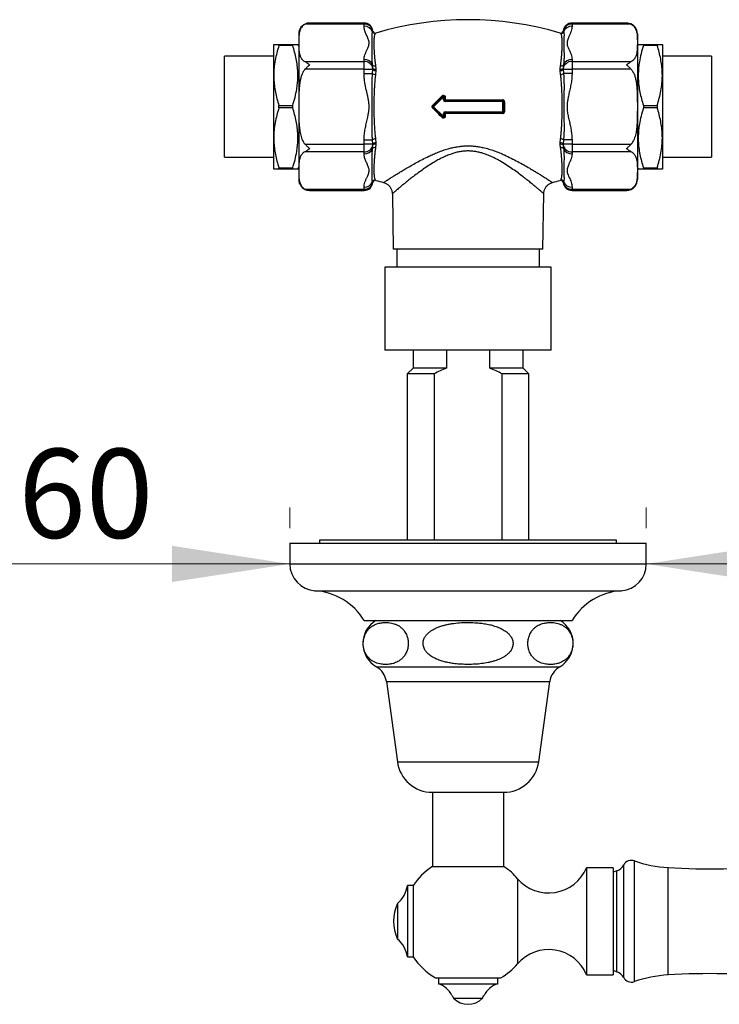
# Model space of a CAD drawing. Units: millimetres. Extents: x 60 to 1228, y 76 to 1722.
# Drawn here: x 429 to 547, y 427 to 593 of the extents above; entities that cross this region are included whole.
import ezdxf

# ---------------------------------------------------------------- set-up
doc = ezdxf.new("R2010")
doc.units = ezdxf.units.MM
doc.header["$LTSCALE"] = 6
doc.styles.add('SLDTEXTSTYLE2', font='TXT', dxfattribs={"width": 0.605})
doc.dimstyles.new('SLDDIMSTYLE1', dxfattribs={"dimtxt": 15, "dimasz": 19.812, "dimexe": 0, "dimexo": 0.0625, "dimgap": 3.75, "dimtad": 1, "dimrnd": 1e-09, "dimzin": 12, "dimdsep": 46, "dimtxsty": 'SLDTEXTSTYLE2', "dimsah": 1, "dimcen": 0.09, "dimadec": 0, "dimazin": 3, "dimtfac": 1, "dimtmove": 0, "dimatfit": 0, "dimfxl": 0, "dimfrac": 2, "dimtolj": 1, "dimtzin": 12, "dimarcsym": 0})

# ---------------------------------------------------------------- blocks, each defined once
blk = doc.blocks.new('_D_6')
at = {"color": 7, "linetype": 'Continuous', "lineweight": 0}
for p, q in [((474.6, 510.69), (474.6, 507.2)), ((534.6, 510.69), (534.6, 507.2)), ((474.6, 501.2), (407.04, 501.2)), ((534.6, 501.2), (572.7, 501.2))]:
    blk.add_line(p, q, dxfattribs=at)
at = {"color": 7, "linetype": 'Continuous', "lineweight": 18}
for points in [[(474.6, 501.2), (454.79, 504.25), (454.79, 498.15)], [(534.6, 501.2), (554.41, 498.15), (554.41, 504.25)]]:
    blk.add_solid(points, dxfattribs=at)
at = {"color": 7, "linetype": 'Continuous', "lineweight": 18, "char_height": 15, "attachment_point": 1, "style": 'SLDTEXTSTYLE2'}
for s, insert in [('%%c', (407.04, 520.54)), ('60', (428.91, 520.58))]:
    blk.add_mtext(s, dxfattribs=dict(at, insert=insert))

msp = doc.modelspace()

# ---------------------------------------------------------------- linework, layer by layer
at = {"color": 7, "linetype": 'Continuous', "lineweight": 25}
for p, q in [((487.102, 592.074), (477.144, 592.074)), ((477.937, 592.275), (477.857, 592.273)), ((487.102, 592.275), (477.938, 592.275)), ((487.102, 591.723), (487.102, 592.074)), ((531.266, 592.275), (522.102, 592.275)), ((522.102, 592.074), (522.102, 591.723)), ((532.06, 592.074), (522.102, 592.074)), ((531.48, 592.262), (531.265, 592.275)), ((476.102, 590.439), (476.102, 565.939)), ((488.532, 590.815), (488.591, 590.931)), ((489.102, 590.589), (489.028, 590.537)), ((520.176, 590.537), (520.102, 590.589)), ((520.613, 590.931), (520.672, 590.815)), ((533.102, 590.439), (533.102, 565.939)), ((471.902, 583.439), (471.902, 588.689)), ((472.768, 588.47), (472.768, 588.689)), ((472.768, 588.689), (475.092, 588.689)), ((475.092, 588.47), (475.092, 588.689)), ((476.102, 588.439), (475.958, 588.689)), ((533.246, 588.689), (533.102, 588.439)), ((534.112, 588.689), (534.112, 588.47)), ((534.112, 588.689), (536.436, 588.689)), ((536.436, 588.689), (536.436, 588.47)), ((537.302, 588.689), (537.302, 583.439)), ((475.092, 588.47), (472.768, 588.47)), ((536.436, 588.47), (534.112, 588.47)), ((471.902, 586.689), (463.602, 586.689)), ((463.602, 569.689), (463.602, 586.689)), ((477.144, 585.781), (487.102, 585.781)), ((487.102, 585.781), (487.102, 586.132)), ((487.102, 584.482), (487.102, 585.781)), ((522.102, 586.132), (522.102, 585.781)), ((522.102, 585.781), (522.102, 584.482)), ((522.102, 585.781), (532.06, 585.781)), ((545.602, 586.689), (537.302, 586.689)), ((545.602, 586.689), (545.602, 578.189)), ((487.102, 584.482), (477.144, 584.482)), ((487.102, 583.779), (487.102, 584.482)), ((487.102, 584.482), (488.591, 584.482)), ((487.102, 583.779), (488.532, 583.779)), ((488.591, 584.638), (488.532, 585.225)), ((488.532, 583.779), (488.591, 584.482)), ((488.591, 584.482), (488.591, 584.638)), ((489.028, 585.115), (489.102, 584.485)), ((489.102, 584.293), (489.028, 583.611)), ((489.102, 584.485), (489.102, 584.293)), ((520.102, 584.485), (520.176, 585.115)), ((520.102, 584.293), (520.102, 584.485)), ((520.176, 583.611), (520.102, 584.293)), ((520.672, 585.225), (520.613, 584.638)), ((520.613, 584.638), (520.613, 584.482)), ((520.613, 584.482), (520.672, 583.779)), ((520.613, 584.482), (522.102, 584.482)), ((522.102, 583.779), (520.672, 583.779)), ((532.06, 584.482), (522.102, 584.482)), ((522.102, 584.482), (522.102, 583.779)), ((471.902, 572.939), (471.902, 583.439)), ((537.302, 583.439), (537.302, 572.939)), ((498.708, 578.295), (500.346, 579.933)), ((500.452, 579.827), (498.814, 578.189)), ((500.452, 579.827), (500.346, 579.933)), ((500.452, 579.339), (500.452, 579.827)), ((500.452, 579.827), (500.602, 579.827)), ((500.452, 579.339), (500.602, 579.339)), ((500.602, 579.827), (500.602, 579.339)), ((500.752, 579.189), (510.452, 579.189)), ((500.752, 579.189), (500.752, 579.039)), ((510.452, 579.039), (500.752, 579.039)), ((500.763, 579.81), (500.763, 579.327)), ((510.452, 579.189), (510.452, 579.039)), ((510.452, 577.339), (510.452, 579.039)), ((510.602, 579.039), (510.452, 579.039)), ((510.602, 579.039), (510.602, 577.339)), ((510.735, 579.03), (510.735, 577.347)), ((472.768, 577.97), (472.768, 578.408)), ((472.768, 578.408), (475.092, 578.408)), ((475.092, 577.97), (472.768, 577.97)), ((475.092, 577.97), (475.092, 578.408)), ((498.814, 578.189), (498.708, 578.295)), ((498.814, 578.189), (498.708, 578.083)), ((500.346, 576.445), (498.708, 578.083)), ((498.814, 578.189), (500.452, 576.551)), ((500.452, 576.551), (500.452, 577.039)), ((500.602, 577.039), (500.452, 577.039)), ((500.602, 577.039), (500.602, 576.551)), ((500.752, 577.339), (510.452, 577.339)), ((500.752, 577.189), (500.752, 577.339)), ((510.452, 577.189), (500.752, 577.189)), ((500.763, 577.05), (500.763, 576.567)), ((510.602, 577.339), (510.452, 577.339)), ((510.452, 577.189), (510.452, 577.339)), ((534.112, 578.408), (534.112, 577.97)), ((534.112, 578.408), (536.436, 578.408)), ((536.436, 577.97), (534.112, 577.97)), ((536.436, 578.408), (536.436, 577.97)), ((545.602, 578.189), (545.602, 569.689)), ((500.452, 576.551), (500.346, 576.445)), ((500.452, 576.551), (500.602, 576.551)), ((471.902, 567.689), (471.902, 572.939)), ((487.102, 572.598), (488.532, 572.598)), ((487.102, 571.896), (487.102, 572.598)), ((488.591, 571.896), (488.532, 572.598)), ((489.028, 572.766), (489.102, 572.084)), ((489.102, 572.084), (489.102, 571.893)), ((520.102, 572.084), (520.176, 572.766)), ((520.102, 571.893), (520.102, 572.084)), ((520.672, 572.598), (520.613, 571.896)), ((522.102, 572.598), (520.672, 572.598)), ((522.102, 572.598), (522.102, 571.896)), ((537.302, 572.939), (537.302, 567.689)), ((477.144, 571.896), (487.102, 571.896)), ((487.102, 570.596), (477.144, 570.596)), ((487.102, 570.596), (487.102, 571.896)), ((488.591, 571.896), (487.102, 571.896)), ((487.102, 570.245), (487.102, 570.596)), ((488.532, 571.153), (488.591, 571.74)), ((488.591, 571.74), (488.591, 571.896)), ((489.102, 571.893), (489.028, 571.263)), ((520.176, 571.263), (520.102, 571.893)), ((522.102, 571.896), (520.613, 571.896)), ((520.613, 571.896), (520.613, 571.74)), ((520.613, 571.74), (520.672, 571.153)), ((522.102, 571.896), (532.06, 571.896)), ((522.102, 571.896), (522.102, 570.596)), ((532.06, 570.596), (522.102, 570.596)), ((522.102, 570.596), (522.102, 570.245)), ((463.602, 569.689), (471.902, 569.689)), ((537.302, 569.689), (545.602, 569.689)), ((472.768, 567.908), (475.092, 567.908)), ((472.768, 567.689), (472.768, 567.908)), ((475.092, 567.689), (472.768, 567.689)), ((475.092, 567.689), (475.092, 567.908)), ((475.958, 567.689), (476.102, 567.939)), ((533.102, 567.939), (533.246, 567.689)), ((534.112, 567.908), (534.112, 567.689)), ((534.112, 567.908), (536.436, 567.908)), ((536.436, 567.689), (534.112, 567.689)), ((536.436, 567.908), (536.436, 567.689)), ((488.591, 565.446), (488.532, 565.562)), ((489.028, 565.84), (489.102, 565.788)), ((490.385, 565.429), (490.386, 565.43)), ((518.818, 565.43), (518.818, 565.43)), ((520.102, 565.788), (520.176, 565.84)), ((520.672, 565.562), (520.613, 565.446)), ((477.144, 564.303), (487.102, 564.303)), ((477.724, 564.115), (477.939, 564.102)), ((477.938, 564.102), (487.102, 564.102)), ((487.102, 564.303), (487.102, 564.655)), ((522.102, 564.655), (522.102, 564.303)), ((522.102, 564.303), (532.06, 564.303)), ((522.102, 564.102), (531.266, 564.102)), ((531.267, 564.102), (531.347, 564.104)), ((491.858, 563.534), (492.021, 554.189)), ((491.863, 563.534), (491.862, 563.534)), ((517.183, 554.189), (517.346, 563.535)), ((517.341, 563.535), (517.341, 563.534)), ((504.602, 554.189), (492.021, 554.189)), ((492.602, 554.189), (492.602, 551.189)), ((517.183, 554.189), (504.602, 554.189)), ((516.602, 551.189), (516.602, 554.189)), ((490.602, 551.189), (490.602, 537.189)), ((518.602, 551.189), (490.602, 551.189)), ((518.602, 537.189), (518.602, 551.189)), ((518.602, 537.189), (490.602, 537.189)), ((495.352, 537.189), (495.352, 534.189)), ((500.953, 537.189), (500.953, 534.189)), ((508.251, 534.189), (508.251, 537.189)), ((513.852, 534.189), (513.852, 537.189)), ((495.352, 534.189), (494.352, 533.189)), ((500.953, 534.189), (495.352, 534.189)), ((513.852, 534.189), (508.251, 534.189)), ((514.852, 533.189), (513.852, 534.189)), ((494.352, 533.189), (494.352, 505.189)), ((498.874, 533.189), (494.352, 533.189)), ((498.874, 533.189), (498.874, 505.189)), ((510.33, 505.189), (510.33, 533.189)), ((514.852, 533.189), (510.33, 533.189)), ((514.852, 505.189), (514.852, 533.189)), ((474.602, 504.689), (474.602, 501.189)), ((474.602, 504.689), (534.602, 504.689)), ((479.602, 505.189), (479.602, 504.689)), ((529.602, 505.189), (479.602, 505.189)), ((529.602, 504.689), (529.602, 505.189)), ((534.602, 501.189), (534.602, 504.689)), ((487.102, 491.689), (522.102, 491.689)), ((490.852, 481.389), (492.702, 467.889)), ((516.502, 467.889), (518.352, 481.389)), ((498.602, 462.742), (498.602, 450.189)), ((498.602, 462.742), (510.602, 462.742)), ((510.602, 450.189), (510.602, 462.742)), ((510.702, 450.189), (498.502, 450.189)), ((529.047, 450.035), (524.547, 450.035)), ((524.547, 450.035), (524.547, 432.035)), ((529.047, 450.035), (529.047, 432.035)), ((529.666, 449.532), (529.047, 449.285)), ((495.383, 447.035), (494.383, 447.035)), ((494.383, 447.035), (494.383, 435.035)), ((495.383, 447.035), (495.383, 435.035)), ((492.735, 444.035), (492.735, 438.035)), ((494.383, 435.035), (495.383, 435.035)), ((529.047, 432.785), (529.666, 432.537)), ((499.102, 431.509), (510.102, 431.509)), ((499.602, 431.509), (499.602, 430.509)), ((509.602, 430.509), (509.602, 431.509)), ((524.547, 432.035), (529.047, 432.035)), ((499.602, 430.509), (509.602, 430.509)), ((501.891, 428.549), (501.937, 428.549)), ((501.937, 428.549), (502.153, 428.063)), ((502.153, 428.063), (507.052, 428.063)), ((507.267, 428.549), (507.313, 428.549))]:
    msp.add_line(p, q, dxfattribs=at)
at = {"color": 8, "linetype": 'Continuous', "lineweight": 25}
for p, q in [((487.102, 592.074), (487.102, 592.275)), ((522.102, 592.275), (522.102, 592.074)), ((487.102, 564.102), (487.102, 564.303)), ((522.102, 564.303), (522.102, 564.102)), ((474.602, 501.189), (534.602, 501.189)), ((478.821, 496.689), (530.383, 496.689)), ((489.169, 483.889), (520.035, 483.889)), ((490.852, 481.389), (518.352, 481.389)), ((492.702, 467.889), (516.502, 467.889)), ((532.59, 430.867), (532.59, 451.203)), ((529.666, 432.537), (529.666, 449.532)), ((530.795, 431.549), (530.795, 450.52)), ((538.256, 431.994), (538.256, 450.075)), ((512.947, 448.202), (512.947, 433.868))]:
    msp.add_line(p, q, dxfattribs=at)
at = {"color": 7, "linetype": 'Continuous', "lineweight": 25, "flags": 128}
for points in [[(489.102, 584.485), (489.016, 584.472), (488.929, 584.47), (488.844, 584.477), (488.767, 584.495), (488.7, 584.521), (488.647, 584.554), (488.61, 584.594), (488.591, 584.638)], [(520.613, 584.638), (520.594, 584.594), (520.557, 584.554), (520.504, 584.521), (520.437, 584.495), (520.36, 584.477), (520.275, 584.47), (520.188, 584.472), (520.102, 584.485)], [(489.102, 571.893), (489.016, 571.905), (488.929, 571.908), (488.844, 571.9), (488.767, 571.883), (488.7, 571.857), (488.647, 571.823), (488.61, 571.783), (488.591, 571.74)], [(520.102, 571.893), (520.188, 571.905), (520.275, 571.908), (520.36, 571.9), (520.437, 571.883), (520.504, 571.857), (520.557, 571.823), (520.594, 571.783), (520.613, 571.74)]]:
    msp.add_lwpolyline(points, dxfattribs=at)
at = {"color": 7, "linetype": 'Continuous', "lineweight": 25}
for centre, radius, start, end in [((477.938, 590.439), 1.836, 105.11121, 180), ((487.102, 590.775), 1.5, 5.98181, 90), ((487.184, 590.64), 1.437, 11.69855, 93.28244), ((504.602, 538.305), 54.533, 73.48693, 106.51305), ((522.102, 590.775), 1.5, 90, 174.02294), ((522.026, 590.631), 1.445, 86.99944, 168.01957), ((531.266, 590.439), 1.836, 0, 75.63909), ((487.159, 590.232), 1.492, 23.01301, 92.1934), ((488.919, 590.924), 0.402, 195.7523, 285.67165), ((488.989, 590.973), 0.4, 185.99868, 286.4103), ((488.992, 590.974), 0.4, 186.05755, 286.00992), ((520.213, 590.974), 0.4, 253.97437, 353.91858), ((520.215, 590.973), 0.4, 253.5897, 354.00132), ((520.285, 590.924), 0.402, 254.32835, 344.2477), ((522.045, 590.232), 1.492, 87.8066, 156.98699), ((487.159, 584.641), 1.492, 23.01301, 92.1934), ((487.178, 584.338), 1.445, 11.98043, 93.00056), ((522.02, 584.346), 1.437, 86.71756, 168.30145), ((522.045, 584.641), 1.492, 87.8066, 156.98699), ((488.858, 585.52), 0.44, 222.20376, 292.75156), ((488.974, 584.268), 0.659, 227.9037, 274.66402), ((488.989, 584.772), 0.493, 216.15619, 283.27734), ((520.215, 584.772), 0.493, 256.72266, 323.84381), ((520.346, 585.52), 0.44, 247.24844, 317.79624), ((520.23, 584.268), 0.659, 265.33598, 312.0963), ((500.922, 580.648), 0.919, 223.19182, 231.19825), ((500.452, 579.827), 0.15, 0, 135), ((500.752, 579.339), 0.3, 180, 270), ((500.721, 580.19), 0.382, 251.85923, 276.25625), ((500.752, 579.339), 0.15, 180, 270), ((500.721, 579.859), 0.534, 257.14528, 274.49502), ((500.279, 579.294), 0.485, 347.41052, 3.8539), ((510.761, 579.295), 0.327, 174.33346, 198.91665), ((510.452, 579.039), 0.15, 0, 90), ((510.705, 579.579), 0.55, 259.26612, 273.1997), ((498.289, 578.024), 0.499, 32.8804, 48.68204), ((498.289, 578.353), 0.499, 311.31796, 327.1196), ((498.814, 578.189), 0.15, 135, 225), ((500.752, 577.039), 0.3, 90, 180), ((500.752, 577.039), 0.15, 90, 180), ((500.721, 576.518), 0.534, 85.50498, 102.85472), ((500.279, 577.083), 0.485, 356.1461, 12.58948), ((510.761, 577.083), 0.327, 161.08335, 185.66654), ((510.452, 577.339), 0.15, 270, 0), ((510.705, 576.798), 0.55, 86.8003, 100.73388), ((500.922, 575.729), 0.919, 128.80175, 136.80818), ((500.452, 576.551), 0.15, 225, 0), ((500.721, 576.188), 0.382, 83.74375, 108.14077), ((488.974, 572.109), 0.659, 85.33598, 132.0963), ((488.989, 571.605), 0.493, 76.72266, 143.84381), ((520.215, 571.605), 0.493, 36.15619, 103.27734), ((520.23, 572.109), 0.659, 47.9037, 94.66402), ((487.184, 572.031), 1.437, 266.71756, 348.30145), ((487.159, 571.736), 1.492, 267.8066, 336.98699), ((488.858, 570.857), 0.44, 67.24844, 137.79624), ((520.346, 570.857), 0.44, 42.20376, 112.75156), ((522.026, 572.04), 1.445, 191.98043, 273.00056), ((522.045, 571.736), 1.492, 203.01301, 272.1934), ((477.938, 565.939), 1.836, 180, 255.63909), ((487.159, 566.146), 1.492, 267.8066, 336.98699), ((487.102, 565.602), 1.5, 270, 354.0196), ((487.178, 565.746), 1.445, 266.99944, 348.01957), ((488.919, 565.453), 0.402, 74.32835, 164.2477), ((488.989, 565.405), 0.4, 73.5897, 174.00132), ((488.992, 565.403), 0.4, 73.97437, 173.91858), ((504.602, 618.072), 54.533, 253.48693, 254.88768), ((504.602, 618.072), 54.533, 285.11195, 286.51305), ((520.215, 565.405), 0.4, 5.99868, 106.4103), ((520.213, 565.403), 0.4, 6.05755, 106.00992), ((520.285, 565.453), 0.402, 15.7523, 105.67165), ((522.102, 565.602), 1.5, 185.97992, 270), ((522.02, 565.738), 1.437, 191.69855, 273.28244), ((522.045, 566.146), 1.492, 203.01301, 272.1934), ((531.266, 565.939), 1.836, 285.11121, 0), ((479.111, 501.189), 4.509, 180, 266.30601), ((530.093, 501.189), 4.509, 273.69399, 0), ((478.144, 486.21), 10.5, 31.4485, 86.30601), ((531.06, 486.21), 10.5, 93.69399, 148.5515), ((491.424, 487.808), 4.522, 120.89649, 240.08972), ((517.78, 487.808), 4.522, 299.91028, 59.10351), ((487.464, 480.924), 3.42, 7.80304, 60.08972), ((521.74, 480.924), 3.42, 119.91028, 172.19696), ((498.602, 468.697), 5.955, 187.80304, 270), ((510.602, 468.697), 5.955, 270, 352.19696), ((545.32, 564.858), 115, 266.47868, 285.12508), ((532.102, 449.785), 1.5, 71.00638, 150.63608), ((539.574, 471.494), 21.459, 251.00638, 266.47868), ((504.602, 441.035), 11, 123.67941, 146.94427), ((504.602, 441.035), 11, 40.65798, 56.32059), ((518.181, 452.698), 6.9, 220.65798, 337.30132), ((528.83, 451.626), 2.254, 291.77196, 330.63608), ((489.441, 447.797), 5, 311.20534, 351.23666), ((498.948, 441.035), 6.9, 154.22854, 205.77146), ((489.441, 434.273), 5, 8.76334, 48.79466), ((518.181, 429.372), 6.9, 22.69868, 139.34202), ((504.602, 441.035), 11, 213.05573, 240), ((504.602, 441.035), 11, 300, 319.34202), ((528.83, 430.444), 2.254, 29.36392, 68.22804), ((532.102, 432.285), 1.5, 209.36392, 288.99362), ((539.574, 410.576), 21.459, 93.52132, 108.99362), ((545.32, 317.212), 115, 74.87492, 93.52132), ((498.336, 426.714), 4, 27.29836, 71.55432), ((510.868, 426.714), 4, 108.44568, 152.70164), ((504.602, 430.513), 3.464, 225, 315)]:
    msp.add_arc(centre, radius, start, end, dxfattribs=at)
for points, knots in [([(477.144, 592.074), (477.047, 592.014), (476.849, 591.891), (476.638, 591.667), (476.471, 591.421), (476.347, 591.157), (476.259, 590.886), (476.181, 590.528), (476.132, 590.084), (476.106, 589.38), (476.106, 588.676), (476.121, 587.972), (476.162, 587.444), (476.244, 587.003), (476.365, 586.652), (476.492, 586.397), (476.667, 586.153), (476.874, 585.943), (477.064, 585.829), (477.144, 585.781)], [0, 0, 0, 0, 0.03558109, 0.07251198, 0.1137556, 0.1554416, 0.19793498, 0.24055836, 0.32173856, 0.40306835, 0.56599454, 0.64714194, 0.72833963, 0.81011605, 0.85145705, 0.89277417, 0.93158425, 0.97105805, 1, 1, 1, 1]), ([(477.938, 592.275), (477.936, 592.275), (477.803, 592.275), (477.533, 592.246), (477.275, 592.132), (477.144, 592.074)], [0, 0, 0, 0, 0.007682, 0.4955598, 1, 1, 1, 1]), ([(532.06, 592.074), (531.934, 592.13), (531.676, 592.245), (531.406, 592.275), (531.268, 592.275), (531.266, 592.275)], [0, 0, 0, 0, 0.487461, 0.9923181, 1, 1, 1, 1]), ([(532.06, 592.074), (532.157, 592.014), (532.355, 591.891), (532.566, 591.667), (532.734, 591.421), (532.857, 591.157), (532.945, 590.886), (533.023, 590.528), (533.072, 590.084), (533.098, 589.38), (533.099, 588.676), (533.083, 587.972), (533.042, 587.444), (532.96, 587.003), (532.839, 586.653), (532.712, 586.397), (532.538, 586.153), (532.33, 585.943), (532.14, 585.829), (532.06, 585.781)], [0, 0, 0, 0, 0.0355811, 0.0725121, 0.1137557, 0.1554418, 0.1979352, 0.2405586, 0.3217389, 0.4030687, 0.5659951, 0.6471426, 0.7283404, 0.8101169, 0.8513443, 0.8927741, 0.9315842, 0.971058, 1, 1, 1, 1]), ([(487.102, 586.132), (487.103, 586.181), (487.108, 586.378), (487.175, 586.724), (487.322, 587.166), (487.514, 587.605), (487.696, 587.998), (487.839, 588.346), (487.931, 588.652), (487.958, 588.965), (487.914, 589.278), (487.81, 589.586), (487.636, 589.99), (487.399, 590.492), (487.211, 591), (487.117, 591.411), (487.107, 591.619), (487.102, 591.723)], [0, 0, 0, 0, 0.02577194, 0.10453728, 0.18336488, 0.2630426, 0.34273258, 0.39690963, 0.45104679, 0.50663033, 0.56222533, 0.61688961, 0.67158668, 0.78123333, 0.89012016, 0.94507097, 1, 1, 1, 1]), ([(488.532, 585.225), (488.513, 585.409), (488.473, 585.779), (488.454, 586.315), (488.448, 586.832), (488.453, 587.384), (488.467, 587.958), (488.482, 588.538), (488.484, 589.065), (488.47, 589.536), (488.453, 589.946), (488.447, 590.293), (488.456, 590.586), (488.507, 590.738), (488.532, 590.815)], [0, 0, 0, 0, 0.0658514, 0.1320952, 0.1983409, 0.2649351, 0.355427, 0.4462784, 0.5382312, 0.6305687, 0.7220182, 0.813836, 0.9067156, 1, 1, 1, 1]), ([(489.028, 590.537), (488.997, 590.503), (488.934, 590.435), (488.875, 590.271), (488.826, 590.057), (488.786, 589.77), (488.754, 589.397), (488.738, 588.924), (488.747, 588.375), (488.776, 587.782), (488.815, 587.163), (488.865, 586.527), (488.926, 585.845), (488.994, 585.358), (489.028, 585.115)], [0, 0, 0, 0, 0.0745241, 0.1498533, 0.225182, 0.3013196, 0.3930021, 0.4852792, 0.5794165, 0.674195, 0.7546304, 0.8354672, 0.9175231, 1, 1, 1, 1]), ([(520.176, 585.115), (520.207, 585.335), (520.27, 585.779), (520.33, 586.409), (520.378, 587.011), (520.418, 587.612), (520.45, 588.202), (520.467, 588.766), (520.457, 589.267), (520.428, 589.674), (520.389, 589.994), (520.339, 590.236), (520.279, 590.423), (520.21, 590.499), (520.176, 590.537)], [0, 0, 0, 0, 0.0745241, 0.1498533, 0.225182, 0.3013196, 0.3930021, 0.4852792, 0.5794165, 0.674195, 0.7546304, 0.8354672, 0.9175231, 1, 1, 1, 1]), ([(520.672, 590.815), (520.692, 590.761), (520.732, 590.654), (520.75, 590.464), (520.757, 590.245), (520.751, 589.963), (520.737, 589.603), (520.722, 589.146), (520.721, 588.628), (520.734, 588.052), (520.751, 587.422), (520.756, 586.738), (520.75, 586.004), (520.698, 585.484), (520.672, 585.225)], [0, 0, 0, 0, 0.06593674, 0.13188555, 0.19841064, 0.26493553, 0.35560695, 0.44627787, 0.53842228, 0.6305675, 0.72219997, 0.81383373, 0.90693068, 1, 1, 1, 1]), ([(522.102, 591.723), (522.101, 591.674), (522.096, 591.476), (522.029, 591.129), (521.878, 590.687), (521.688, 590.248), (521.507, 589.855), (521.367, 589.504), (521.285, 589.195), (521.252, 588.885), (521.295, 588.54), (521.43, 588.167), (521.614, 587.764), (521.801, 587.361), (521.957, 586.955), (522.076, 586.545), (522.093, 586.27), (522.102, 586.132)], [0, 0, 0, 0, 0.0257762, 0.1048176, 0.1840297, 0.2634497, 0.342775, 0.3976428, 0.4526879, 0.5075406, 0.562145, 0.6350845, 0.708137, 0.7811942, 0.854176, 0.9271776, 1, 1, 1, 1]), ([(471.902, 588.689), (471.909, 588.689), (471.923, 588.689), (472.031, 588.689), (472.202, 588.689), (472.442, 588.689), (472.654, 588.689), (472.768, 588.689)], [0, 0, 0, 0, 0.1919946, 0.3847063, 0.5793725, 0.7745836, 1, 1, 1, 1]), ([(475.092, 588.689), (475.207, 588.689), (475.453, 588.689), (475.731, 588.689), (475.924, 588.689), (475.944, 588.689), (475.954, 588.689)], [0, 0, 0, 0, 0.2281672, 0.4881499, 0.7494186, 1, 1, 1, 1]), ([(533.25, 588.689), (533.249, 588.689), (533.227, 588.689), (533.298, 588.689), (533.435, 588.689), (533.614, 588.689), (533.837, 588.689), (534.021, 588.689), (534.112, 588.689)], [0, 0, 0, 0, 0.0155078, 0.2835591, 0.4616388, 0.6401914, 0.8199419, 1, 1, 1, 1]), ([(536.436, 588.689), (536.527, 588.689), (536.71, 588.689), (536.933, 588.689), (537.112, 588.689), (537.227, 588.689), (537.291, 588.689), (537.298, 588.689), (537.302, 588.689)], [0, 0, 0, 0, 0.17893846, 0.35786361, 0.53821567, 0.71855293, 0.85913574, 1, 1, 1, 1]), ([(472.768, 588.47), (472.644, 588.063), (472.394, 587.248), (472.123, 585.999), (471.937, 584.727), (471.914, 583.869), (471.902, 583.439)], [0, 0, 0, 0, 0.2474077, 0.495615, 0.7470609, 1, 1, 1, 1]), ([(475.092, 578.408), (475.228, 578.858), (475.502, 579.758), (475.756, 580.987), (475.901, 582.08), (475.962, 583.031), (475.958, 584.043), (475.87, 585.112), (475.69, 586.238), (475.433, 587.36), (475.205, 588.1), (475.092, 588.47)], [0, 0, 0, 0, 0.1367858, 0.2735331, 0.3667733, 0.4600861, 0.553312, 0.6641206, 0.7749431, 0.887463, 1, 1, 1, 1]), ([(534.112, 588.47), (533.976, 588.02), (533.702, 587.12), (533.448, 585.89), (533.304, 584.797), (533.242, 583.846), (533.246, 582.834), (533.334, 581.765), (533.514, 580.639), (533.772, 579.517), (533.999, 578.777), (534.112, 578.408)], [0, 0, 0, 0, 0.1367858, 0.2735331, 0.3667733, 0.4600861, 0.553312, 0.6641206, 0.7749431, 0.887463, 1, 1, 1, 1]), ([(537.302, 583.439), (537.3, 583.62), (537.293, 584.177), (537.215, 585.111), (537.035, 586.237), (536.777, 587.359), (536.55, 588.099), (536.436, 588.47)], [0, 0, 0, 0, 0.1066433, 0.3277607, 0.5498972, 0.774623, 1, 1, 1, 1]), ([(477.144, 585.781), (477.27, 585.707), (477.528, 585.557), (477.798, 585.347), (477.936, 585.233), (477.938, 585.232)], [0, 0, 0, 0, 0.487461, 0.9923181, 1, 1, 1, 1]), ([(531.266, 585.232), (531.268, 585.233), (531.401, 585.344), (531.671, 585.554), (531.929, 585.704), (532.06, 585.781)], [0, 0, 0, 0, 0.007682, 0.4955598, 1, 1, 1, 1]), ([(477.144, 584.482), (477.043, 584.356), (476.821, 584.079), (476.596, 583.567), (476.413, 582.969), (476.284, 582.314), (476.201, 581.618), (476.146, 580.796), (476.116, 579.85), (476.109, 578.94), (476.107, 577.774), (476.111, 576.658), (476.151, 575.433), (476.223, 574.515), (476.337, 573.754), (476.486, 573.154), (476.637, 572.714), (476.838, 572.292), (477.023, 572.026), (477.137, 571.903), (477.144, 571.896)], [0, 0, 0, 0, 0.0370548, 0.0819188, 0.1278304, 0.1817096, 0.2357043, 0.2896865, 0.3720305, 0.4543882, 0.499991, 0.6414216, 0.712291, 0.7831326, 0.8539171, 0.8898863, 0.9258283, 0.9612599, 0.9976374, 1, 1, 1, 1]), ([(477.938, 585.232), (477.936, 585.23), (477.803, 585.12), (477.533, 584.881), (477.275, 584.616), (477.144, 584.482)], [0, 0, 0, 0, 0.007682, 0.4955598, 1, 1, 1, 1]), ([(487.102, 572.598), (487.103, 572.696), (487.108, 573.09), (487.175, 573.781), (487.322, 574.665), (487.514, 575.545), (487.696, 576.33), (487.839, 577.026), (487.931, 577.639), (487.958, 578.264), (487.914, 578.89), (487.81, 579.505), (487.636, 580.314), (487.399, 581.318), (487.211, 582.335), (487.117, 583.156), (487.107, 583.572), (487.102, 583.779)], [0, 0, 0, 0, 0.0257719, 0.1045373, 0.1833649, 0.2630426, 0.3427326, 0.3969096, 0.4510468, 0.5066303, 0.5622253, 0.6168896, 0.6715867, 0.7812333, 0.8901202, 0.945071, 1, 1, 1, 1]), ([(488.532, 572.598), (488.513, 572.836), (488.473, 573.313), (488.454, 574.039), (488.448, 574.776), (488.453, 575.61), (488.467, 576.544), (488.482, 577.58), (488.484, 578.626), (488.47, 579.672), (488.453, 580.712), (488.447, 581.743), (488.456, 582.769), (488.507, 583.442), (488.532, 583.779)], [0, 0, 0, 0, 0.0658514, 0.1320952, 0.1983409, 0.2649351, 0.355427, 0.4462784, 0.5382312, 0.6305687, 0.7220182, 0.813836, 0.9067156, 1, 1, 1, 1]), ([(489.028, 583.611), (488.996, 583.356), (488.933, 582.846), (488.875, 582.051), (488.826, 581.236), (488.786, 580.345), (488.754, 579.383), (488.738, 578.344), (488.747, 577.296), (488.776, 576.295), (488.815, 575.357), (488.865, 574.478), (488.924, 573.61), (488.993, 573.047), (489.028, 572.766)], [0, 0, 0, 0, 0.0746856, 0.1493785, 0.2253497, 0.3013202, 0.3932993, 0.4852792, 0.5797372, 0.6741946, 0.7548301, 0.8354664, 0.9177375, 1, 1, 1, 1]), ([(520.176, 572.766), (520.207, 573.021), (520.27, 573.533), (520.33, 574.327), (520.378, 575.142), (520.418, 576.031), (520.45, 576.993), (520.467, 578.031), (520.457, 579.08), (520.428, 580.08), (520.389, 581.02), (520.339, 581.898), (520.279, 582.767), (520.21, 583.329), (520.176, 583.611)], [0, 0, 0, 0, 0.0745241, 0.1498533, 0.225182, 0.3013196, 0.3930021, 0.4852792, 0.5794165, 0.674195, 0.7546304, 0.8354672, 0.9175231, 1, 1, 1, 1]), ([(520.672, 583.779), (520.692, 583.541), (520.732, 583.065), (520.75, 582.338), (520.757, 581.602), (520.751, 580.767), (520.737, 579.833), (520.722, 578.796), (520.721, 577.751), (520.734, 576.704), (520.751, 575.665), (520.756, 574.633), (520.75, 573.608), (520.698, 572.935), (520.672, 572.598)], [0, 0, 0, 0, 0.0659367, 0.1318856, 0.1984106, 0.2649355, 0.3556069, 0.4462779, 0.5384223, 0.6305675, 0.7222, 0.8138337, 0.9069307, 1, 1, 1, 1]), ([(522.102, 583.779), (522.101, 583.682), (522.096, 583.286), (522.029, 582.593), (521.878, 581.708), (521.688, 580.829), (521.507, 580.043), (521.367, 579.342), (521.285, 578.725), (521.252, 578.103), (521.295, 577.414), (521.43, 576.668), (521.614, 575.862), (521.801, 575.056), (521.957, 574.243), (522.076, 573.424), (522.093, 572.873), (522.102, 572.598)], [0, 0, 0, 0, 0.0257762, 0.1048176, 0.1840297, 0.2634497, 0.342775, 0.3976428, 0.4526879, 0.5075406, 0.562145, 0.6350845, 0.708137, 0.7811942, 0.854176, 0.9271776, 1, 1, 1, 1]), ([(532.06, 584.482), (531.934, 584.612), (531.676, 584.877), (531.406, 585.116), (531.268, 585.23), (531.266, 585.232)], [0, 0, 0, 0, 0.487461, 0.9923181, 1, 1, 1, 1]), ([(532.06, 584.482), (532.161, 584.356), (532.384, 584.079), (532.608, 583.567), (532.791, 582.969), (532.92, 582.314), (533.003, 581.618), (533.058, 580.796), (533.088, 579.85), (533.095, 578.94), (533.097, 577.774), (533.093, 576.658), (533.053, 575.433), (532.982, 574.515), (532.867, 573.754), (532.718, 573.154), (532.567, 572.714), (532.366, 572.292), (532.182, 572.026), (532.067, 571.903), (532.06, 571.896)], [0, 0, 0, 0, 0.0370548, 0.0819188, 0.1278304, 0.1817096, 0.2357043, 0.2896865, 0.3720305, 0.4543882, 0.499991, 0.6414216, 0.712291, 0.7831326, 0.8539171, 0.8898863, 0.9258283, 0.9612599, 0.9976374, 1, 1, 1, 1]), ([(471.902, 583.439), (471.904, 583.257), (471.911, 582.7), (471.99, 581.766), (472.17, 580.64), (472.427, 579.518), (472.654, 578.778), (472.768, 578.408)], [0, 0, 0, 0, 0.1066433, 0.3277607, 0.5498972, 0.774623, 1, 1, 1, 1]), ([(536.436, 578.408), (536.56, 578.814), (536.81, 579.629), (537.081, 580.879), (537.267, 582.15), (537.29, 583.008), (537.302, 583.439)], [0, 0, 0, 0, 0.2474077, 0.495615, 0.7470609, 1, 1, 1, 1]), ([(498.619, 578.399), (498.915, 578.693), (499.459, 579.233), (500.004, 579.774), (500.252, 580.02)], [0, 0, 0, 0, 0.5447601, 1, 1, 1, 1]), ([(500.252, 580.02), (500.278, 580.041), (500.33, 580.083), (500.428, 580.11), (500.529, 580.105), (500.623, 580.067), (500.7, 580.001), (500.751, 579.912), (500.763, 579.844), (500.763, 579.81), (500.763, 579.81)], [0, 0, 0, 0, 0.1411063, 0.2824851, 0.4240746, 0.5665985, 0.7103508, 0.8549566, 0.9995371, 1, 1, 1, 1]), ([(500.763, 579.327), (501.57, 579.327), (503.186, 579.327), (505.177, 579.327), (506.976, 579.327), (508.585, 579.327), (509.819, 579.327), (510.436, 579.327)], [0, 0, 0, 0, 0.2503684, 0.5012368, 0.6161659, 0.8079707, 1, 1, 1, 1]), ([(510.735, 579.03), (510.734, 579.052), (510.73, 579.107), (510.694, 579.191), (510.626, 579.266), (510.537, 579.317), (510.47, 579.324), (510.436, 579.327)], [0, 0, 0, 0, 0.1427022, 0.3551264, 0.5688766, 0.7842976, 1, 1, 1, 1]), ([(472.768, 577.97), (472.644, 577.563), (472.394, 576.748), (472.123, 575.499), (471.937, 574.227), (471.914, 573.369), (471.902, 572.939)], [0, 0, 0, 0, 0.24740768, 0.495615, 0.74706093, 1, 1, 1, 1]), ([(475.092, 567.908), (475.228, 568.358), (475.502, 569.258), (475.756, 570.487), (475.901, 571.58), (475.962, 572.531), (475.958, 573.543), (475.87, 574.612), (475.69, 575.738), (475.433, 576.86), (475.205, 577.6), (475.092, 577.97)], [0, 0, 0, 0, 0.1367858, 0.2735331, 0.3667733, 0.4600861, 0.553312, 0.6641206, 0.7749431, 0.887463, 1, 1, 1, 1]), ([(498.619, 578.399), (498.604, 578.382), (498.567, 578.34), (498.533, 578.256), (498.527, 578.155), (498.554, 578.056), (498.597, 578.005), (498.619, 577.979)], [0, 0, 0, 0, 0.14418328, 0.35778991, 0.57134023, 0.78546687, 1, 1, 1, 1]), ([(500.252, 576.358), (500.004, 576.604), (499.459, 577.144), (498.915, 577.685), (498.619, 577.979)], [0, 0, 0, 0, 0.4552399, 1, 1, 1, 1]), ([(510.436, 577.05), (509.63, 577.05), (508.017, 577.05), (506.027, 577.05), (504.226, 577.05), (502.617, 577.05), (501.381, 577.05), (500.763, 577.05)], [0, 0, 0, 0, 0.2506058, 0.5017132, 0.6165242, 0.8081502, 1, 1, 1, 1]), ([(510.436, 577.05), (510.459, 577.052), (510.515, 577.056), (510.599, 577.092), (510.674, 577.159), (510.725, 577.248), (510.732, 577.314), (510.735, 577.347)], [0, 0, 0, 0, 0.1475103, 0.3612138, 0.5742982, 0.7873301, 1, 1, 1, 1]), ([(534.112, 577.97), (533.976, 577.52), (533.702, 576.62), (533.448, 575.39), (533.304, 574.297), (533.242, 573.346), (533.246, 572.334), (533.334, 571.265), (533.514, 570.139), (533.772, 569.017), (533.999, 568.277), (534.112, 567.908)], [0, 0, 0, 0, 0.13678582, 0.27353311, 0.36677327, 0.46008614, 0.55331196, 0.66412055, 0.77494315, 0.88746296, 1, 1, 1, 1]), ([(537.302, 572.939), (537.3, 573.12), (537.293, 573.677), (537.215, 574.611), (537.035, 575.737), (536.777, 576.859), (536.55, 577.599), (536.436, 577.97)], [0, 0, 0, 0, 0.1066433, 0.3277607, 0.5498972, 0.774623, 1, 1, 1, 1]), ([(500.763, 576.567), (500.759, 576.534), (500.753, 576.466), (500.7, 576.377), (500.623, 576.31), (500.527, 576.271), (500.425, 576.268), (500.327, 576.296), (500.276, 576.337), (500.252, 576.358)], [0, 0, 0, 0, 0.1439243, 0.2880412, 0.4331707, 0.5784968, 0.7227975, 0.8654349, 1, 1, 1, 1]), ([(471.902, 572.939), (471.904, 572.757), (471.911, 572.2), (471.99, 571.266), (472.17, 570.14), (472.427, 569.018), (472.654, 568.278), (472.768, 567.908)], [0, 0, 0, 0, 0.1066433, 0.3277607, 0.5498972, 0.774623, 1, 1, 1, 1]), ([(536.436, 567.908), (536.56, 568.314), (536.81, 569.129), (537.081, 570.379), (537.267, 571.65), (537.29, 572.508), (537.302, 572.939)], [0, 0, 0, 0, 0.2474077, 0.495615, 0.7470609, 1, 1, 1, 1]), ([(477.144, 570.596), (477.047, 570.536), (476.849, 570.414), (476.638, 570.189), (476.471, 569.944), (476.347, 569.679), (476.259, 569.408), (476.181, 569.05), (476.132, 568.607), (476.106, 567.903), (476.106, 567.198), (476.121, 566.495), (476.162, 565.967), (476.244, 565.526), (476.365, 565.175), (476.492, 564.919), (476.667, 564.676), (476.874, 564.466), (477.064, 564.352), (477.144, 564.303)], [0, 0, 0, 0, 0.0355811, 0.072512, 0.1137556, 0.1554416, 0.197935, 0.2405584, 0.3217386, 0.4030683, 0.5659945, 0.6471419, 0.7283396, 0.810116, 0.851457, 0.8927742, 0.9315842, 0.971058, 1, 1, 1, 1]), ([(477.144, 571.896), (477.27, 571.765), (477.528, 571.501), (477.798, 571.261), (477.936, 571.147), (477.938, 571.146)], [0, 0, 0, 0, 0.487461, 0.9923181, 1, 1, 1, 1]), ([(477.938, 571.146), (477.936, 571.144), (477.803, 571.034), (477.533, 570.823), (477.275, 570.673), (477.144, 570.596)], [0, 0, 0, 0, 0.007682, 0.4955598, 1, 1, 1, 1]), ([(488.532, 565.562), (488.513, 565.616), (488.473, 565.723), (488.454, 565.913), (488.448, 566.133), (488.453, 566.414), (488.467, 566.774), (488.482, 567.231), (488.484, 567.749), (488.47, 568.325), (488.453, 568.955), (488.447, 569.638), (488.456, 570.372), (488.507, 570.892), (488.532, 571.153)], [0, 0, 0, 0, 0.0658514, 0.1320952, 0.1983409, 0.2649351, 0.355427, 0.4462784, 0.5382312, 0.6305687, 0.7220182, 0.813836, 0.9067156, 1, 1, 1, 1]), ([(489.028, 571.263), (488.996, 571.042), (488.933, 570.6), (488.875, 569.968), (488.826, 569.368), (488.786, 568.764), (488.754, 568.175), (488.738, 567.61), (488.747, 567.11), (488.776, 566.703), (488.815, 566.384), (488.865, 566.141), (488.924, 565.955), (488.993, 565.879), (489.028, 565.84)], [0, 0, 0, 0, 0.0746856, 0.1493785, 0.2253497, 0.3013202, 0.3932993, 0.4852792, 0.5797372, 0.6741946, 0.7548301, 0.8354664, 0.9177375, 1, 1, 1, 1]), ([(520.176, 565.84), (520.207, 565.874), (520.27, 565.943), (520.33, 566.106), (520.378, 566.32), (520.418, 566.607), (520.45, 566.98), (520.467, 567.453), (520.457, 568.002), (520.428, 568.595), (520.389, 569.215), (520.339, 569.851), (520.279, 570.533), (520.21, 571.019), (520.176, 571.263)], [0, 0, 0, 0, 0.0745241, 0.1498533, 0.225182, 0.3013196, 0.3930021, 0.4852792, 0.5794165, 0.674195, 0.7546304, 0.8354672, 0.9175231, 1, 1, 1, 1]), ([(520.672, 571.153), (520.692, 570.968), (520.732, 570.599), (520.75, 570.063), (520.757, 569.546), (520.751, 568.992), (520.737, 568.419), (520.722, 567.839), (520.721, 567.312), (520.734, 566.841), (520.751, 566.432), (520.756, 566.083), (520.75, 565.793), (520.698, 565.639), (520.672, 565.562)], [0, 0, 0, 0, 0.0659367, 0.1318856, 0.1984106, 0.2649355, 0.3556069, 0.4462779, 0.5384223, 0.6305675, 0.7222, 0.8138337, 0.9069307, 1, 1, 1, 1]), ([(531.266, 571.146), (531.268, 571.147), (531.401, 571.258), (531.671, 571.496), (531.929, 571.761), (532.06, 571.896)], [0, 0, 0, 0, 0.007682, 0.4955598, 1, 1, 1, 1]), ([(532.06, 570.596), (531.934, 570.67), (531.676, 570.82), (531.406, 571.03), (531.268, 571.144), (531.266, 571.146)], [0, 0, 0, 0, 0.487461, 0.9923181, 1, 1, 1, 1]), ([(532.06, 570.596), (532.157, 570.536), (532.355, 570.414), (532.566, 570.189), (532.734, 569.944), (532.857, 569.679), (532.945, 569.408), (533.023, 569.05), (533.072, 568.607), (533.098, 567.903), (533.099, 567.198), (533.083, 566.495), (533.042, 565.967), (532.96, 565.526), (532.839, 565.175), (532.712, 564.92), (532.538, 564.676), (532.33, 564.466), (532.14, 564.352), (532.06, 564.303)], [0, 0, 0, 0, 0.0355811, 0.0725121, 0.1137557, 0.1554418, 0.1979352, 0.2405586, 0.3217389, 0.4030687, 0.5659951, 0.6471426, 0.7283404, 0.8101169, 0.8513443, 0.8927741, 0.9315842, 0.971058, 1, 1, 1, 1]), ([(487.102, 564.655), (487.103, 564.703), (487.108, 564.901), (487.175, 565.246), (487.322, 565.688), (487.514, 566.128), (487.696, 566.521), (487.839, 566.869), (487.931, 567.175), (487.958, 567.488), (487.914, 567.801), (487.81, 568.108), (487.636, 568.512), (487.399, 569.015), (487.211, 569.523), (487.117, 569.934), (487.107, 570.141), (487.102, 570.245)], [0, 0, 0, 0, 0.0257719, 0.1045373, 0.1833649, 0.2630426, 0.3427326, 0.3969096, 0.4510468, 0.5066303, 0.5622253, 0.6168896, 0.6715867, 0.7812333, 0.8901202, 0.945071, 1, 1, 1, 1]), ([(522.102, 570.245), (522.101, 570.196), (522.096, 569.999), (522.029, 569.652), (521.878, 569.209), (521.688, 568.77), (521.507, 568.377), (521.367, 568.027), (521.285, 567.718), (521.252, 567.407), (521.295, 567.063), (521.43, 566.69), (521.614, 566.286), (521.801, 565.883), (521.957, 565.477), (522.076, 565.068), (522.093, 564.792), (522.102, 564.655)], [0, 0, 0, 0, 0.0257762, 0.1048176, 0.1840297, 0.2634497, 0.342775, 0.3976428, 0.4526879, 0.5075406, 0.562145, 0.6350845, 0.708137, 0.7811942, 0.854176, 0.9271776, 1, 1, 1, 1]), ([(472.768, 567.689), (472.654, 567.689), (472.443, 567.689), (472.205, 567.689), (472.034, 567.689), (471.923, 567.689), (471.909, 567.689), (471.902, 567.689)], [0, 0, 0, 0, 0.2254165, 0.4176413, 0.6103486, 0.8048135, 1, 1, 1, 1]), ([(475.952, 567.689), (475.944, 567.689), (475.927, 567.689), (475.738, 567.689), (475.457, 567.689), (475.207, 567.689), (475.092, 567.689)], [0, 0, 0, 0, 0.2371621, 0.503726, 0.7718318, 1, 1, 1, 1]), ([(534.112, 567.689), (534.022, 567.689), (533.84, 567.689), (533.617, 567.689), (533.436, 567.689), (533.3, 567.689), (533.229, 567.689), (533.25, 567.689), (533.252, 567.689)], [0, 0, 0, 0, 0.17827323, 0.35681931, 0.53640029, 0.71643603, 0.9758926, 1, 1, 1, 1]), ([(537.302, 567.689), (537.298, 567.689), (537.291, 567.689), (537.227, 567.689), (537.114, 567.689), (536.936, 567.689), (536.712, 567.689), (536.528, 567.689), (536.436, 567.689)], [0, 0, 0, 0, 0.1405804, 0.281447, 0.4602756, 0.6391184, 0.8195523, 1, 1, 1, 1]), ([(490.384, 565.425), (490.404, 565.42), (490.499, 565.398), (490.663, 565.332), (490.873, 565.228), (491.069, 565.097), (491.255, 564.938), (491.424, 564.753), (491.569, 564.546), (491.684, 564.329), (491.77, 564.107), (491.826, 563.883), (491.856, 563.691), (491.857, 563.575), (491.857, 563.534)], [0, 0, 0, 0, 0.0237605, 0.1139652, 0.2049288, 0.296396, 0.3881941, 0.4894276, 0.5875641, 0.6826154, 0.7748832, 0.8645429, 0.9516746, 1, 1, 1, 1]), ([(517.346, 563.534), (517.348, 563.599), (517.353, 563.742), (517.394, 563.961), (517.461, 564.187), (517.559, 564.411), (517.687, 564.627), (517.843, 564.827), (518.017, 565), (518.205, 565.146), (518.403, 565.267), (518.607, 565.359), (518.747, 565.411), (518.818, 565.427), (518.819, 565.427)], [0, 0, 0, 0, 0.0760451, 0.1670197, 0.2585064, 0.3503299, 0.4517258, 0.5500172, 0.6452086, 0.737607, 0.827392, 0.9146464, 0.9993763, 1, 1, 1, 1]), ([(477.144, 564.303), (477.27, 564.247), (477.528, 564.132), (477.798, 564.103), (477.936, 564.102), (477.938, 564.102)], [0, 0, 0, 0, 0.487461, 0.9923181, 1, 1, 1, 1]), ([(531.266, 564.102), (531.268, 564.102), (531.401, 564.103), (531.671, 564.131), (531.929, 564.245), (532.06, 564.303)], [0, 0, 0, 0, 0.00768199, 0.49555975, 1, 1, 1, 1]), ([(500.953, 534.189), (500.599, 534.04), (499.889, 533.741), (499.213, 533.373), (498.874, 533.189)], [0, 0, 0, 0, 0.4987905, 1, 1, 1, 1]), ([(510.33, 533.189), (509.993, 533.372), (509.316, 533.74), (508.606, 534.039), (508.251, 534.189)], [0, 0, 0, 0, 0.4989769, 1, 1, 1, 1]), ([(493.134, 484.969), (493.275, 485.079), (493.487, 485.243), (493.753, 485.539), (493.947, 485.798), (494.13, 486.104), (494.282, 486.439), (494.4, 486.797), (494.478, 487.141), (494.522, 487.49), (494.535, 487.824), (494.519, 488.16), (494.475, 488.484), (494.406, 488.793), (494.298, 489.138), (494.138, 489.501), (493.938, 489.834), (493.732, 490.104), (493.459, 490.398), (493.095, 490.692), (492.64, 490.951), (492.172, 491.135), (491.694, 491.258), (491.134, 491.339), (490.496, 491.352), (489.898, 491.28), (489.419, 491.161), (489.056, 491.036), (488.696, 490.867), (488.324, 490.637), (488.013, 490.377), (487.762, 490.106), (487.571, 489.858), (487.382, 489.552), (487.22, 489.206), (487.097, 488.842), (487.018, 488.5), (486.972, 488.152), (486.956, 487.818), (486.97, 487.48), (487.012, 487.154), (487.08, 486.844), (487.186, 486.5), (487.342, 486.137), (487.538, 485.805), (487.74, 485.536), (488.007, 485.242), (488.363, 484.948), (488.808, 484.687), (489.265, 484.5), (489.732, 484.372), (490.289, 484.283), (490.934, 484.261), (491.544, 484.328), (492.034, 484.444), (492.404, 484.569), (492.773, 484.734), (493.014, 484.891), (493.134, 484.969)], [0, 0, 0, 0, 0.0248614, 0.0375098, 0.0502521, 0.0633545, 0.0766874, 0.0875228, 0.0986381, 0.1077206, 0.1170603, 0.1261468, 0.1354975, 0.1446632, 0.154017, 0.1689781, 0.1843528, 0.1969332, 0.209614, 0.2354878, 0.2614784, 0.2876702, 0.3142928, 0.3410066, 0.3802264, 0.4196561, 0.4398006, 0.4599917, 0.4803754, 0.500857, 0.5241622, 0.5359911, 0.5478937, 0.5618178, 0.5760055, 0.5868229, 0.5979133, 0.6070246, 0.6163932, 0.6255089, 0.6348933, 0.6440273, 0.6533507, 0.6681357, 0.6833301, 0.6957002, 0.7081689, 0.7336117, 0.7590255, 0.7846364, 0.810669, 0.8367907, 0.8768157, 0.9170631, 0.9376362, 0.9582575, 0.979078, 1, 1, 1, 1]), ([(504.602, 484.275), (504.979, 484.281), (505.735, 484.293), (506.87, 484.396), (507.815, 484.545), (508.567, 484.718), (509.247, 484.912), (509.88, 485.152), (510.456, 485.443), (510.873, 485.702), (511.266, 486.007), (511.596, 486.343), (511.858, 486.703), (512.032, 487.051), (512.138, 487.402), (512.18, 487.738), (512.162, 488.079), (512.087, 488.408), (511.96, 488.721), (511.76, 489.064), (511.463, 489.425), (511.09, 489.755), (510.707, 490.022), (510.2, 490.315), (509.529, 490.609), (508.689, 490.874), (507.828, 491.069), (506.947, 491.207), (505.931, 491.308), (504.783, 491.354), (503.501, 491.326), (502.429, 491.23), (501.572, 491.1), (500.937, 490.973), (500.315, 490.812), (499.706, 490.613), (499.107, 490.363), (498.584, 490.081), (498.143, 489.777), (497.784, 489.464), (497.468, 489.101), (497.242, 488.727), (497.102, 488.359), (497.034, 488.021), (497.027, 487.672), (497.082, 487.336), (497.19, 487.015), (497.364, 486.674), (497.628, 486.317), (497.959, 485.993), (498.299, 485.728), (498.746, 485.439), (499.336, 485.146), (500.073, 484.875), (500.822, 484.668), (501.591, 484.511), (502.48, 484.383), (503.485, 484.293), (504.229, 484.281), (504.602, 484.275)], [0, 0, 0, 0, 0.0311282, 0.0623671, 0.0940715, 0.1100568, 0.1260398, 0.1523942, 0.1657931, 0.1792886, 0.1929089, 0.206758, 0.2180012, 0.229531, 0.2387123, 0.2481502, 0.2573373, 0.2668032, 0.2758673, 0.2851242, 0.2994809, 0.3142369, 0.3260974, 0.3380526, 0.3624515, 0.3864722, 0.4106797, 0.4352881, 0.4599807, 0.4949766, 0.5301213, 0.5657861, 0.5837413, 0.6016945, 0.6191899, 0.6367546, 0.6546275, 0.6726698, 0.6856794, 0.6988476, 0.711877, 0.725277, 0.7346389, 0.744254, 0.7536244, 0.7632972, 0.7722542, 0.7814142, 0.7948739, 0.8087114, 0.8195123, 0.8303996, 0.8526274, 0.8737834, 0.8951052, 0.9167864, 0.9385437, 0.969215, 1, 1, 1, 1]), ([(516.07, 484.969), (516.22, 484.874), (516.522, 484.681), (516.992, 484.496), (517.471, 484.366), (518.035, 484.28), (518.681, 484.262), (519.289, 484.333), (519.777, 484.452), (520.146, 484.58), (520.512, 484.751), (520.886, 484.984), (521.198, 485.246), (521.446, 485.516), (521.637, 485.764), (521.825, 486.069), (521.986, 486.416), (522.108, 486.78), (522.187, 487.122), (522.233, 487.469), (522.248, 487.804), (522.233, 488.142), (522.191, 488.467), (522.123, 488.777), (522.017, 489.121), (521.86, 489.484), (521.663, 489.816), (521.46, 490.086), (521.192, 490.379), (520.835, 490.673), (520.388, 490.934), (519.928, 491.121), (519.459, 491.247), (518.901, 491.335), (518.256, 491.355), (517.645, 491.286), (517.155, 491.169), (516.785, 491.042), (516.416, 490.871), (516.04, 490.639), (515.726, 490.378), (515.476, 490.108), (515.285, 489.86), (515.096, 489.554), (514.934, 489.207), (514.81, 488.844), (514.731, 488.501), (514.685, 488.154), (514.669, 487.819), (514.683, 487.481), (514.725, 487.155), (514.793, 486.845), (514.898, 486.501), (515.054, 486.139), (515.25, 485.807), (515.451, 485.539), (515.715, 485.245), (515.927, 485.08), (516.07, 484.969)], [0, 0, 0, 0, 0.0260338, 0.0522797, 0.0789768, 0.1057686, 0.1456257, 0.1857029, 0.2061916, 0.2267291, 0.2474687, 0.2683119, 0.2914142, 0.3031387, 0.3149357, 0.3288741, 0.3430785, 0.3538677, 0.364929, 0.3740353, 0.3833988, 0.3925095, 0.4018879, 0.4110279, 0.420357, 0.435176, 0.4504052, 0.4628158, 0.4753254, 0.5008513, 0.5263762, 0.552099, 0.5782453, 0.604481, 0.644518, 0.6847778, 0.7053608, 0.7259927, 0.746827, 0.767765, 0.790989, 0.8027752, 0.8146342, 0.8286065, 0.8428443, 0.8536605, 0.8647492, 0.8738622, 0.8832325, 0.8923501, 0.9017364, 0.9108688, 0.9201905, 0.9349657, 0.9501501, 0.9624163, 0.974779, 1, 1, 1, 1]), ([(507.052, 428.063), (507.061, 428.089), (507.123, 428.255), (507.201, 428.415), (507.267, 428.549)], [0, 0, 0, 0, 0.1573822, 1, 1, 1, 1])]:
    msp.add_open_spline(points, degree=3, knots=knots, dxfattribs=at)
at = {"color": 8, "linetype": 'Continuous', "lineweight": 25}
for points, knots in [([(490.386, 565.43), (490.388, 565.431), (490.391, 565.433), (490.483, 565.493), (490.644, 565.596), (490.869, 565.741), (491.149, 565.92), (491.488, 566.135), (491.893, 566.391), (492.365, 566.686), (492.904, 567.02), (493.496, 567.381), (494.19, 567.797), (494.996, 568.267), (495.925, 568.789), (496.92, 569.319), (497.868, 569.79), (498.748, 570.192), (499.544, 570.525), (500.372, 570.834), (501.173, 571.088), (501.938, 571.287), (502.663, 571.435), (503.406, 571.541), (504.159, 571.597), (504.911, 571.601), (505.663, 571.554), (506.416, 571.457), (507.23, 571.298), (508.095, 571.072), (509.005, 570.774), (509.892, 570.433), (510.862, 570.014), (511.896, 569.518), (512.982, 568.951), (514.017, 568.377), (514.887, 567.872), (515.604, 567.444), (516.189, 567.088), (516.733, 566.753), (517.192, 566.466), (517.571, 566.227), (517.898, 566.019), (518.198, 565.828), (518.458, 565.662), (518.656, 565.535), (518.777, 565.457), (518.829, 565.423), (518.82, 565.429), (518.818, 565.43)], [0, 0, 0, 0, 0.015646, 0.0363794, 0.057295, 0.0769026, 0.0966452, 0.116779, 0.1370332, 0.1590447, 0.1811811, 0.2036678, 0.226259, 0.2546785, 0.283269, 0.3123619, 0.341621, 0.361935, 0.3823149, 0.4029263, 0.4236356, 0.4401434, 0.4567282, 0.4735887, 0.4905612, 0.5071393, 0.5238354, 0.540882, 0.5580373, 0.5798064, 0.6017284, 0.6240366, 0.6464476, 0.677171, 0.7080964, 0.7396438, 0.7714146, 0.7930868, 0.8148477, 0.8369107, 0.8590913, 0.8761158, 0.8932075, 0.9133868, 0.9337023, 0.9544818, 0.9754369, 0.995478, 1, 1, 1, 1]), ([(517.341, 563.534), (517.343, 563.533), (517.352, 563.525), (517.306, 563.565), (517.2, 563.656), (517.028, 563.804), (516.796, 564.003), (516.483, 564.269), (516.079, 564.61), (515.57, 565.031), (514.988, 565.506), (514.422, 565.957), (513.787, 566.452), (513.078, 566.989), (512.169, 567.646), (511.186, 568.312), (510.247, 568.895), (509.379, 569.378), (508.598, 569.766), (507.773, 570.116), (506.987, 570.382), (506.258, 570.564), (505.593, 570.678), (504.907, 570.737), (504.22, 570.733), (503.543, 570.669), (502.88, 570.55), (502.223, 570.381), (501.53, 570.15), (500.811, 569.857), (500.071, 569.505), (499.354, 569.12), (498.567, 568.657), (497.725, 568.118), (496.84, 567.507), (496.001, 566.895), (495.275, 566.343), (494.655, 565.857), (494.128, 565.435), (493.641, 565.037), (493.218, 564.686), (492.857, 564.384), (492.556, 564.129), (492.301, 563.911), (492.098, 563.737), (491.955, 563.614), (491.87, 563.541), (491.865, 563.536), (491.863, 563.534)], [0, 0, 0, 0, 0.0038764, 0.0255128, 0.046305, 0.067265, 0.0887276, 0.1103502, 0.1367357, 0.1633586, 0.1906494, 0.2181374, 0.2348048, 0.2655859, 0.2965734, 0.3281835, 0.360012, 0.3811017, 0.402285, 0.4238406, 0.4455796, 0.4610341, 0.4766091, 0.4926242, 0.5088165, 0.5242499, 0.5398309, 0.5558165, 0.5719143, 0.591638, 0.6114827, 0.6316224, 0.6518381, 0.680379, 0.7090806, 0.7382708, 0.7676342, 0.7901287, 0.8127194, 0.8356386, 0.8586861, 0.8788987, 0.8992221, 0.9199234, 0.9407693, 0.9614836, 0.9823645, 1, 1, 1, 1])]:
    msp.add_open_spline(points, degree=3, knots=knots, dxfattribs=at)

# ---------------------------------------------------------------- dimensions: what is measured, and where the dimension line sits
at = {"color": 7, "linetype": 'Continuous', "lineweight": 18}
dim = msp.add_linear_dim(base=(474.602, 501.202), p1=(534.602, 501.189), p2=(474.602, 501.189), text='%%c<>', dimstyle='SLDDIMSTYLE1', dxfattribs=at)
dim.commit()
dim.dimension.update_dxf_attribs({"geometry": '_D_6', "text_midpoint": (429.434, 501.202), "dimtype": 160})

doc.saveas('drawing.dxf')
